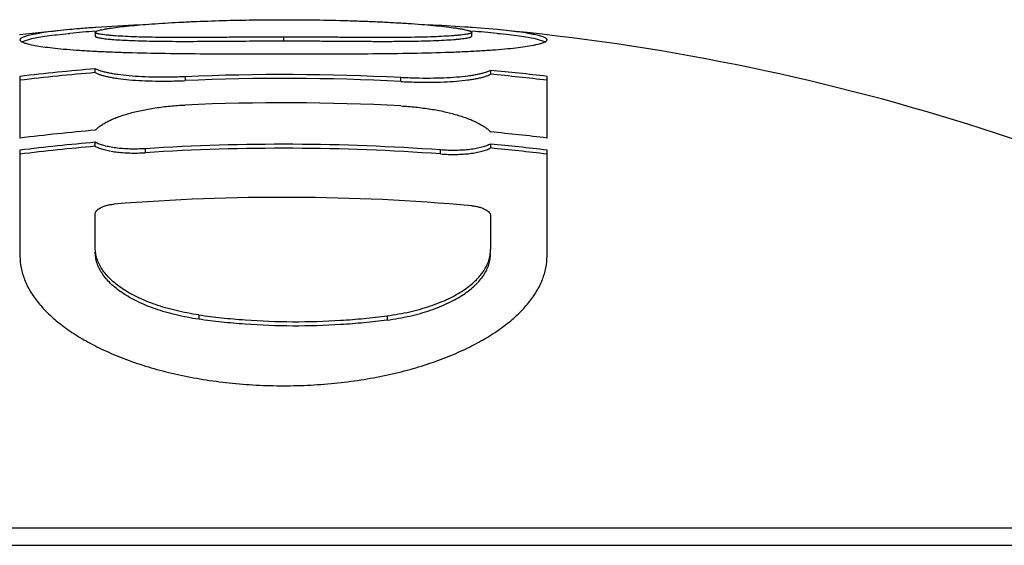
# Model space of a CAD drawing. Units: inches. Extents: x 6.37 to 15.05, y 6 to 12.02.
# Drawn here: x 13.65 to 13.91, y 8.88 to 9.02 of the extents above; entities that cross this region are included whole.
import ezdxf

# ---------------------------------------------------------------- set-up
doc = ezdxf.new("R2010")
doc.units = ezdxf.units.IN
doc.header["$LTSCALE"] = 1.21
doc.header["$MEASUREMENT"] = 0
doc.layers.get('0').update_dxf_attribs({"linetype": 'CONTINUOUS'})

msp = doc.modelspace()

# ---------------------------------------------------------------- linework, layer by layer
at = {"color": 7, "linetype": 'Continuous'}
for p, q in [((13.6622140582, 9.0134446521), (13.6626316717, 9.013484247200001)), ((13.6695906274, 9.015052050700001), (13.6692661031, 9.0150290137)), ((13.6693794368, 9.0137619985), (13.6693794368, 9.012756403200001)), ((13.6693794551, 9.0137619999), (13.6696440189, 9.0140184693)), ((13.6693794625, 9.0127564053), (13.669688653, 9.0125016494)), ((13.7693794368, 9.012756403200001), (13.7693794368, 9.0137619985)), ((13.7761264739, 9.0144887024), (13.7695349893, 9.015025992)), ((13.7762398724, 9.0144780488), (13.7761264739, 9.0144887024)), ((13.6498279394, 9.011277516), (13.6525120222, 9.0121236741)), ((13.7862251266, 9.0121281903), (13.7889411988, 9.011271254299999)), ((13.6693794368, 9.0030543087), (13.6693794368, 9.004076294099999)), ((13.7743794368, 9.003635153), (13.7743794368, 9.002612408500001)), ((13.6493794368, 9.0020569716), (13.6493794368, 8.985669634299999)), ((13.7893794368, 8.985669634299999), (13.7893794368, 9.0020569716)), ((13.6693794368, 8.9834850213), (13.6693794368, 8.9845417451)), ((13.7743794368, 8.9840856246), (13.7743794368, 8.9830280614)), ((13.6493794368, 8.982453662100001), (13.6493794368, 8.9543071755)), ((13.7893794368, 8.9543071755), (13.7893794368, 8.982453662100001)), ((13.6693794368, 8.9565025774), (13.6693794368, 8.9655569098)), ((13.7743794368, 8.965085222799999), (13.7743794368, 8.9560230859)), ((13.3118794368, 8.8821412472), (14.1268794368, 8.8821412472))]:
    msp.add_line(p, q, dxfattribs=at)
at = {"color": 9, "linetype": 'Continuous'}
for p, q in [((13.7193794368, 9.0125002564), (13.7193794368, 9.011492556)), ((13.6932279169, 9.0019599116), (13.6932279169, 9.0009342735)), ((13.7505309568, 9.0006922865), (13.7505309568, 9.0017183433)), ((13.682645936, 8.9828428382), (13.682645936, 8.9817829811)), ((13.7611129377, 8.9814405122), (13.7611129377, 8.982501002000001)), ((13.6968794368, 8.9386769119), (13.6968794368, 8.9375285286)), ((13.7468794368, 8.938440952), (13.7468794368, 8.9372920559)), ((13.2944094169, 8.8774601695), (14.1443494567, 8.8774601695))]:
    msp.add_line(p, q, dxfattribs=at)
at = {"color": 7, "linetype": 'Continuous'}
for centre, radius, start, end in [((13.7066668451, 8.4825498941), 0.5337913381, 92.7515519616, 93.98287207969999), ((13.731971007, 8.4794406755), 0.5369026511, 86.21331059270001, 87.23793289170001), ((13.7396470888, 8.5968786396), 0.4192141397, 85.9116249874, 86.2001180274), ((13.7193862084, 8.408743306), 0.6083982864999999, 95.35289378600001, 96.6211519939), ((13.6866259177, 8.7575357186), 0.2580707719, 94.78449828790002, 95.3354854508), ((13.7193794368, 8.4088079139), 0.6073333333, 94.724052841, 95.36139745950001), ((13.6940873751, 8.6665992401), 0.3493127578, 94.07472559, 94.7599941517), ((13.7193794368, 8.4088079139), 0.6073333333, 84.6386706815, 85.2715060533), ((13.7193794368, 8.4088079139), 0.6083333333, 60.5838743978, 84.64750957439999), ((13.7193794368, 8.4088079139), 0.5973645825, 94.80133020649998, 96.7294591658), ((13.7193794368, 8.4088079139), 0.5963461895000001, 94.8095488357, 96.74100447920001), ((13.7193794368, 8.4088079139), 0.593728216, 86.9924445346, 92.52448274679999), ((13.7193794368, 8.4088079139), 0.5973645825, 83.2705408342, 84.7172341721), ((13.7193794368, 8.4088079139), 0.5963461895000001, 83.2589955208, 84.70818696370002), ((13.7193794368, 8.4088079139), 0.592703575, 86.98724040619999, 92.52884980000002), ((13.7193794368, 8.4088079139), 0.5862279373, 86.95392940389999, 92.5568026376), ((13.7193794368, 8.4088079139), 0.5810933182, 94.93610185700001, 96.91880009499998), ((13.7193794368, 8.4088079139), 0.5810933182, 83.081199905, 84.5688722772), ((13.7193794368, 8.4088079139), 0.577900895, 94.9634379523, 96.95720916030001), ((13.7193794368, 8.4088079139), 0.5752090441, 85.8393277682, 93.6614649594), ((13.7193794368, 8.4088079139), 0.577900895, 83.0427908397, 84.53877886279999), ((13.7193794368, 8.4088079139), 0.576848141, 94.97251906950002, 96.9699690876), ((13.7193794368, 8.4088079139), 0.5741513544, 85.8316495255, 93.6682192565), ((13.7193794368, 8.4088079139), 0.576848141, 83.0300309124, 84.52878169910001), ((13.7193794368, 8.4088079139), 0.561110011, 84.88764447900002, 94.59995704499998)]:
    msp.add_arc(centre, radius, start, end, dxfattribs=at)
for points, knots in [([(13.6696440189, 9.0140184693), (13.6696957649, 9.0140447798), (13.6698119464, 9.0140964631), (13.6700903656, 9.0141996539), (13.6705222474, 9.0143258629), (13.6711351064, 9.014471878), (13.671866364, 9.0146192003), (13.6727087736, 9.0147669335), (13.6740348975, 9.014972784), (13.6759297072, 9.0152204129), (13.6784701126, 9.0154972569), (13.6813443109, 9.0157613268), (13.6845213362, 9.0160088983), (13.687958063, 9.0162366736), (13.6916006086, 9.0164419662), (13.6967172527, 9.016685069400001), (13.703295681, 9.016917383200001), (13.7113026317, 9.0170839247), (13.7166822023, 9.0171206989), (13.7193794368, 9.0171206989)], [0, 0, 0, 0, 0.0034882644, 0.007630962299999999, 0.0178358712, 0.0304977675, 0.04548237980000001, 0.0626519376, 0.0818870099, 0.1261191829, 0.1774639824, 0.2354358143, 0.2995496668, 0.3689448526, 0.4423974333, 0.5187739105, 0.676747019, 0.8379235161, 1, 1, 1, 1]), ([(13.7193794368, 9.0171206989), (13.7222322396, 9.0171206989), (13.7279193336, 9.0170795542), (13.73500161, 9.0169237485), (13.7405990686, 9.016734983500001), (13.7446890962, 9.0165635272), (13.7486454677, 9.0163628842), (13.7524087341, 9.0161353616), (13.7559132133, 9.0158841767), (13.7591011603, 9.0156126437), (13.7619295414, 9.0153249944), (13.7640452591, 9.015065974299999), (13.7655320765, 9.0148497715), (13.7664821325, 9.014693935599999), (13.7673114144, 9.0145379393), (13.7679223776, 9.0144030634), (13.768343631, 9.0142935332), (13.7686078007, 9.0142161245), (13.7688350717, 9.0141396015), (13.7690243715, 9.0140639867), (13.7691562344, 9.0139990913), (13.7692410703, 9.0139459572), (13.7693199328, 9.0138872678), (13.7693794573, 9.0138184242), (13.7693794363, 9.0137619985)], [0, 0, 0, 0, 0.1701335897, 0.3391583647999999, 0.4224533449, 0.5041378445, 0.5832880031000001, 0.6587007842, 0.7289748215999999, 0.7928169852, 0.8495024924, 0.8985142510999999, 0.9199197189, 0.9391013058, 0.9559258318000001, 0.9702386228000001, 0.9764033731999999, 0.9818807334999999, 0.9866516872, 0.990701499, 0.9940240733, 0.9954164087, 0.9966349229000001, 1, 1, 1, 1]), ([(13.6625322679, 9.0144792967), (13.6615251592, 9.014384482), (13.6596381753, 9.014193969099999), (13.6570025931, 9.0138788328), (13.6550487347, 9.0135975598), (13.6536807022, 9.013363741000001), (13.6527997953, 9.0131944044), (13.6520175804, 9.0130233882), (13.6513348546, 9.0128510037), (13.6507525275, 9.0126776491), (13.6502711809, 9.012503815), (13.6498919592, 9.0123300365), (13.649644256, 9.012175895499999), (13.649504596, 9.0120482758), (13.6494340824, 9.0119587674), (13.6493904698, 9.0118679271), (13.649380277, 9.0118051603), (13.649380241, 9.0117752748)], [0, 0, 0, 0, 0.2224108635, 0.4169752178, 0.5835753652000001, 0.6563614447999999, 0.7221075935, 0.7807880235, 0.832386134, 0.8768919403000001, 0.9143337588, 0.9447998405, 0.9685247645, 0.9780658836, 0.9862673316, 0.9934291034999999, 1, 1, 1, 1]), ([(13.6525120222, 9.0121236741), (13.6531177493, 9.0122540874), (13.6544663546, 9.0125026268), (13.6566950357, 9.0128329932), (13.65932142, 9.0131541937), (13.6612061449, 9.0133480991), (13.6622140582, 9.0134446521)], [0, 0, 0, 0, 0.1897535705, 0.4197888272, 0.6899152937999999, 1, 1, 1, 1]), ([(13.7193794368, 9.0125002564), (13.7165294904, 9.0125002564), (13.7122592651, 9.012483075499999), (13.7065776143, 9.0124441804), (13.7023502588, 9.0124128601), (13.6981744407, 9.0123856061), (13.6940841101, 9.0123695952), (13.6901262873, 9.0123725496), (13.6863608978, 9.012401627400001), (13.6828538957, 9.0124629267), (13.6796635834, 9.0125596163), (13.6768332346, 9.0126873321), (13.6747154943, 9.0128200199), (13.6732270255, 9.0129427809), (13.6722766699, 9.0130367973), (13.67144734, 9.0131368698), (13.6708360985, 9.0132291244), (13.6704145832, 9.0133085248), (13.6701505843, 9.013366633), (13.6699235154, 9.013426319), (13.669734402, 9.0134874959), (13.6695843933, 9.0135502048), (13.6694856986, 9.0136070877), (13.6694296641, 9.0136555598), (13.6693937234, 9.0136984807), (13.6693794041, 9.0137376302), (13.6693794551, 9.0137619999)], [0, 0, 0, 0, 0.1703979673, 0.2553163475, 0.339713414, 0.4231579612, 0.5049932646999999, 0.584275174, 0.6597945207, 0.7301296383, 0.7939860381, 0.8506239751000001, 0.8995222140000001, 0.9208425298999999, 0.9399187347, 0.9566175922, 0.9707838704999999, 0.9768680724, 0.9822603595, 0.9869426384000001, 0.9909015335, 0.9941331120999999, 0.996654445, 0.9976694773, 0.9985429312999999, 1, 1, 1, 1]), ([(13.7693794363, 9.0137619985), (13.7693794273, 9.0137376202), (13.7693650513, 9.0136984992), (13.7693291084, 9.0136555723), (13.7692730976, 9.0136070999), (13.7691744523, 9.013550200900001), (13.7690244824, 9.01348749), (13.7688353882, 9.0134263176), (13.7686083203, 9.0133666349), (13.7683443179, 9.0133085293), (13.7679227988, 9.0132291287), (13.7673115636, 9.0131368788), (13.7664822365, 9.0130367953), (13.7655318856, 9.0129427875), (13.7640434313, 9.0128200226), (13.761925692, 9.012687322), (13.7590954189, 9.012559656799999), (13.7559051394, 9.0124628813), (13.752398199, 9.012401651000001), (13.7486327952, 9.0123725412), (13.7446749772, 9.012369600700001), (13.7405846035, 9.0123855998), (13.7364087366, 9.0124128637), (13.7321813209, 9.0124441748), (13.7264996394, 9.012483079099999), (13.7222293874, 9.0125002564), (13.7193794368, 9.0125002564)], [0, 0, 0, 0, 0.0014575794, 0.0023311345, 0.0033459894, 0.0058663651, 0.0090970236, 0.0130556126, 0.0177379661, 0.0231303908, 0.0292145706, 0.043380981, 0.06007935480000001, 0.0791558851, 0.1004760762, 0.1493733758, 0.2060124801, 0.2698641923, 0.3402012303, 0.4157197857, 0.4950016915, 0.5768377461, 0.660284385, 0.7446817869, 0.8296016041, 1, 1, 1, 1]), ([(13.7193794368, 9.011492556), (13.7222293871, 9.011492556), (13.7264996187, 9.0114753464), (13.7321812774, 9.0114363858), (13.7364086399, 9.011405013500001), (13.7405844645, 9.0113777136), (13.7446748008, 9.0113616763), (13.7486326276, 9.0113646353), (13.7523980214, 9.011393763300001), (13.7559050246, 9.011455162699999), (13.7590953362, 9.0115520192), (13.7619256821, 9.0116799437), (13.7640434129, 9.0118128616), (13.7655318812, 9.0119358151), (13.7664822142, 9.012030019700001), (13.7673115972, 9.0121301626), (13.7680118538, 9.012236337400001), (13.7685098599, 9.0123345551), (13.768835374, 9.0124201553), (13.7690244825, 9.012481449400001), (13.7691744916, 9.0125442623), (13.7692731797, 9.0126012444), (13.769329207, 9.012649793200001), (13.7693651523, 9.0126927955), (13.7693794682, 9.0127319972), (13.7693794217, 9.012756404400001)], [0, 0, 0, 0, 0.1703967392, 0.2553145444, 0.3397110104, 0.4231550104, 0.5049897279, 0.584271028, 0.6597897799, 0.7301244515, 0.7939802409000001, 0.8506178697, 0.8995158616, 0.9208361316, 0.9399123971, 0.9566114035, 0.9707780478, 0.98225377, 0.986936499, 0.9908959518000001, 0.9941282453, 0.9966506138, 0.9976663629000001, 0.9985407019, 1, 1, 1, 1]), ([(13.776126477, 9.0134843154), (13.7771790002, 9.0133855415), (13.7791453147, 9.013187123), (13.7818825131, 9.0128577295), (13.7841989029, 9.012518567), (13.7855981051, 9.012262722300001), (13.7862251266, 9.0121281903)], [0, 0, 0, 0, 0.3111096946, 0.5815794996, 0.8112733094, 1, 1, 1, 1]), ([(13.7893789698, 9.0117748246), (13.7893788847, 9.0118047179), (13.7893685444, 9.0118674975), (13.7893247491, 9.0119582978), (13.7892541698, 9.0120477732), (13.7891146619, 9.0121753692), (13.7888673026, 9.012329496), (13.7884885144, 9.0125032266), (13.7880076409, 9.0126769832), (13.7874258535, 9.0128502914), (13.78674378, 9.0130226237), (13.7859623544, 9.0131935878), (13.7850823552, 9.0133628692), (13.7837157568, 9.0135966055), (13.781763961, 9.0138777754), (13.7791310767, 9.0141928141), (13.7772460079, 9.0143832621), (13.7762398724, 9.0144780488)], [0, 0, 0, 0, 0.0065789341, 0.0137532069, 0.0219664818, 0.0315124267, 0.0552334918, 0.0856939519, 0.1231415364, 0.1676516286, 0.2192514699, 0.2779327554, 0.343673511, 0.4164553665, 0.5830444791, 0.7775890059, 1, 1, 1, 1]), ([(13.649380241, 9.0117752748), (13.6493801805, 9.0117251622), (13.6494119231, 9.0116135453), (13.6495354755, 9.011466369199999), (13.6497265535, 9.0113240244), (13.6499871734, 9.0111831118), (13.650317341, 9.0110426903), (13.6507170157, 9.010902801), (13.6511857372, 9.0107636744), (13.6515226512, 9.0106770295), (13.6517023351, 9.010633430599999)], [0, 0, 0, 0, 0.0559660631, 0.1239849226, 0.2112355051, 0.3208449439, 0.4541063943, 0.6115692811, 0.7935052579999999, 1, 1, 1, 1]), ([(13.6517023351, 9.010633430599999), (13.6522544514, 9.0104994639), (13.6535073859, 9.0102477403), (13.655607995, 9.0099186871), (13.6581345637, 9.009602617), (13.6610835865, 9.0093048159), (13.6644520431, 9.0090319809), (13.6682302434, 9.0087926336), (13.6723918382, 9.0085929686), (13.6785711299, 9.0083694072), (13.6868839481, 9.0081860339), (13.6973541706, 9.0080693754), (13.7082676015, 9.0080186526), (13.7156554311, 9.0080110665), (13.7193794368, 9.0080110885)], [0, 0, 0, 0, 0.0251366223, 0.0565036564, 0.0940600132, 0.1377774647, 0.1876345654, 0.2435731054, 0.3052674882, 0.3719660824, 0.5171435839999999, 0.6731333040999999, 0.8352352418000001, 1, 1, 1, 1]), ([(13.669688653, 9.0125016494), (13.6698091899, 9.0124537), (13.6700997312, 9.012368714700001), (13.6706027617, 9.0122623392), (13.6712298303, 9.0121609442), (13.6719731023, 9.0120646816), (13.6728258815, 9.0119737559), (13.6741635877, 9.011854307), (13.6760691581, 9.0117237199), (13.6786181955, 9.0115949121), (13.6814967748, 9.0114918591), (13.6846738118, 9.011419004299999), (13.6881059016, 9.0113770014), (13.6917391862, 9.0113610432), (13.6968371148, 9.011367647), (13.7033848662, 9.0114118543), (13.7113489705, 9.0114723116), (13.7166978566, 9.011492556), (13.7193794368, 9.011492556)], [0, 0, 0, 0, 0.0078214638, 0.0181934998, 0.030998531, 0.0461053504, 0.06337900440000001, 0.0827027576, 0.127078097, 0.1785301659, 0.2365830534, 0.3007420266, 0.3701296546, 0.4435270383, 0.5198047074000001, 0.6774988889, 0.8383191101, 1, 1, 1, 1]), ([(13.7193794368, 9.0080110885), (13.7231410224, 9.0080111107), (13.7306021462, 9.008018921), (13.7416200317, 9.0080709639), (13.7521794238, 9.0081907286), (13.760551961, 9.0083795425), (13.7667616145, 9.0086094278), (13.7709294591, 9.0088151249), (13.774702397, 9.0090604881), (13.7780555305, 9.0093393748), (13.7809800375, 9.0096426169), (13.7834729671, 9.0099639407), (13.7852770263, 9.0102557611), (13.7864993684, 9.0105010126), (13.7870365287, 9.0106262104), (13.7872861255, 9.010690153099999)], [0, 0, 0, 0, 0.1658485609, 0.3289612952, 0.4857824576, 0.6314388707999999, 0.6981844545, 0.759748888, 0.8154170865000001, 0.8648767975, 0.908090666, 0.9450384990999999, 0.9756882041, 0.9886398761, 1, 1, 1, 1]), ([(13.7872861255, 9.010690153099999), (13.7874482151, 9.010731677899999), (13.7877521561, 9.0108141836), (13.788174783, 9.0109465332), (13.788535087, 9.0110795508), (13.788832699, 9.0112130875), (13.7890676589, 9.0113471175), (13.789239999, 9.0114825972), (13.7893511145, 9.0116225965), (13.7893791047, 9.011727431), (13.7893789698, 9.0117748246)], [0, 0, 0, 0, 0.2048721223, 0.3855276631, 0.5420839628, 0.6748656537000001, 0.7845312751000001, 0.872490652, 0.9419707835, 1, 1, 1, 1]), ([(13.6932279169, 9.0019599116), (13.6919109854, 9.001901849400001), (13.6893065596, 9.0018246559), (13.6854811171, 9.0018219942), (13.6818515232, 9.0019334774), (13.6785126304, 9.0021561646), (13.675953065, 9.0024368646), (13.6741150251, 9.0027197711), (13.6729089467, 9.0029466022), (13.6718298723, 9.003194413), (13.6708838457, 9.0034616711), (13.6700762066, 9.0037458858), (13.6695937075, 9.0039626642), (13.6693794368, 9.004076294099999)], [0, 0, 0, 0, 0.1640941022, 0.324294396, 0.4761341286, 0.6160395936, 0.7407584979, 0.7965155428, 0.8475038543000001, 0.8934923705, 0.9342952984999999, 0.9698085444, 1, 1, 1, 1]), ([(13.6693794368, 9.0030543087), (13.6695936874, 9.002940494099999), (13.6700761483, 9.0027233107), (13.6708838076, 9.0024385143), (13.6718299587, 9.0021707131), (13.6729093084, 9.0019224696), (13.6741157689, 9.001695315800001), (13.6759543654, 9.001412025), (13.6785147081, 9.0011310889), (13.6818542925, 9.000907889), (13.6854836024, 9.000795717899999), (13.6893080548, 9.0007983815), (13.691911377, 9.000876128), (13.6932279169, 9.0009342735)], [0, 0, 0, 0, 0.0301989522, 0.0657185766, 0.1065298923, 0.1525321894, 0.2035385172, 0.2593123336, 0.3840637561, 0.5240075684000001, 0.6758523752, 0.8359600187, 1, 1, 1, 1]), ([(13.7743794368, 9.003635153), (13.7741650746, 9.0035231922), (13.7736823261, 9.0033102238), (13.7728744085, 9.0030325393), (13.7719279252, 9.002772972999999), (13.7708481994, 9.0025340087), (13.7696413208, 9.0023171572), (13.7678019107, 9.002049466599999), (13.7652407596, 9.0017901911), (13.7619008271, 9.0015955458), (13.7582718072, 9.0015149103), (13.754448555, 9.0015499329), (13.7518466143, 9.0016492186), (13.7505309568, 9.0017183433)], [0, 0, 0, 0, 0.0301248606, 0.0655822124, 0.1063435986, 0.1523083344, 0.2032902421, 0.2590523427, 0.3838149299, 0.5238012735, 0.6757053279999999, 0.8358884661, 1, 1, 1, 1]), ([(13.7505309568, 9.0006922865), (13.7518466209, 9.000623041699999), (13.7544485911, 9.0005233338), (13.7582719595, 9.000488237699999), (13.7619010893, 9.0005695902), (13.7652411048, 9.0007646584), (13.7678022941, 9.00102418), (13.769641701, 9.0012921704), (13.7708485564, 9.001509308400001), (13.7719282313, 9.0017486319), (13.7728746266, 9.0020086812), (13.7736824462, 9.0022869163), (13.7741651062, 9.0025002714), (13.7743794368, 9.002612408500001)], [0, 0, 0, 0, 0.1641076553, 0.3242895716, 0.4761961253, 0.6161814111, 0.7409425761, 0.7967040404000001, 0.8476850940999999, 0.8936495658, 0.9344106623999999, 0.9698694654000001, 1, 1, 1, 1]), ([(13.6693794368, 8.9877461182), (13.6695830073, 8.987964958200001), (13.6700446485, 8.9883980884), (13.6708404098, 8.9890030115), (13.6717715035, 8.9895934449), (13.6728337566, 8.9901653144), (13.6740222745, 8.990715661), (13.6758276266, 8.991440052), (13.6783630979, 8.992256687200001), (13.6817027273, 8.993072160499999), (13.6853560868, 8.9937286616), (13.6892314717, 8.9942057554), (13.6918836389, 8.9943922257), (13.6932279169, 8.9944522534)], [0, 0, 0, 0, 0.0355809214, 0.0751525025, 0.1188433752, 0.166694752, 0.2186702005, 0.2746821186, 0.3981845851, 0.5353782609000001, 0.6836589228, 0.83980994, 1, 1, 1, 1]), ([(13.7505309568, 8.994207587), (13.7518765048, 8.9941359848), (13.7545314925, 8.9939258359), (13.7584090103, 8.9934155478), (13.7620627515, 8.9927271083), (13.7654006399, 8.991882262999999), (13.7679340845, 8.99104382), (13.769737978, 8.9903036496), (13.7709260172, 8.9897428259), (13.771987901, 8.9891613148), (13.7729187765, 8.988562501), (13.7737144055, 8.9879504746), (13.7741759304, 8.9875132259), (13.7743794368, 8.987292524299999)], [0, 0, 0, 0, 0.1600610345, 0.3162000247, 0.4643668887, 0.6014595188, 0.7249343159999999, 0.7809667501, 0.8329930685, 0.8809117651, 0.9246825101, 0.9643390593000001, 1, 1, 1, 1]), ([(13.682645936, 8.9828428382), (13.6819652925, 8.9827992827), (13.6806132812, 8.9827422952), (13.6786150792, 8.9827453009), (13.6766932503, 8.9828387226), (13.6748875398, 8.9830186119), (13.6732313993, 8.9832811144), (13.6717534032, 8.983618822), (13.6704784885, 8.9840250041), (13.6697166226, 8.9843601366), (13.6693794368, 8.9845417451)], [0, 0, 0, 0, 0.1514649461, 0.3004072489, 0.4436120839, 0.5785948698, 0.7032029795999999, 0.8157658645, 0.9149480198000001, 1, 1, 1, 1]), ([(13.7743794368, 8.9840856246), (13.7740419672, 8.9839066522), (13.7732793614, 8.9835776387), (13.772003651, 8.9831820734), (13.7705247755, 8.9828569982), (13.7688678882, 8.982608897999999), (13.7670618351, 8.9824448374), (13.7651403679, 8.9823682677), (13.7631433886, 8.9823827597), (13.7617927619, 8.982451548), (13.7611129377, 8.982501002000001)], [0, 0, 0, 0, 0.0849152525, 0.1840156194, 0.2965474608, 0.4211729601, 0.5562114047, 0.6994818684, 0.8484780231, 1, 1, 1, 1]), ([(13.6693794368, 8.9834850213), (13.6697165433, 8.9833031216), (13.6704784231, 8.9829676609), (13.6717533679, 8.9825609461), (13.673231251, 8.9822217843), (13.674887488, 8.9819580712), (13.676693465, 8.9817786033), (13.6786153513, 8.981685907300001), (13.6806134435, 8.9816825482), (13.6819653421, 8.9817393482), (13.682645936, 8.9817829811)], [0, 0, 0, 0, 0.08506179929999999, 0.1842502938, 0.2968256506, 0.421443778, 0.556437555, 0.6996403581999999, 0.8485545078, 1, 1, 1, 1]), ([(13.7611129377, 8.9814405122), (13.7617927762, 8.9813909656), (13.7631434828, 8.981322366699999), (13.7651405549, 8.9813081571), (13.7670621496, 8.9813839537), (13.7688683731, 8.9815476007), (13.7705252229, 8.9817969732), (13.7720038646, 8.982123526699999), (13.7732795197, 8.9825195203), (13.7740420734, 8.9828488158), (13.7743794368, 8.9830280614)], [0, 0, 0, 0, 0.1515176207, 0.3005139743, 0.4437851603, 0.5788213807, 0.703448298, 0.8159858804000001, 0.9150821942, 1, 1, 1, 1]), ([(13.6693794368, 8.9655569098), (13.6693794368, 8.9656259208), (13.6693957519, 8.9657681925), (13.6694658055, 8.9659787799), (13.6695802711, 8.9661884708), (13.6698010134, 8.9664780037), (13.670194252, 8.9668243562), (13.6707985422, 8.9671925825), (13.6715439711, 8.9675202475), (13.6724106884, 8.9677945003), (13.6733685763, 8.9679991861), (13.6740377083, 8.9680830605), (13.6743794368, 8.968110555099999)], [0, 0, 0, 0, 0.034670969, 0.0712817081, 0.1108539322, 0.1541430869, 0.2536252103, 0.3718052388, 0.5085393913, 0.6616972408, 0.8277617256, 1, 1, 1, 1]), ([(13.7693794368, 8.9676857578), (13.7697214447, 8.9676551601), (13.7703909186, 8.9675651384), (13.7713486984, 8.9673516838), (13.7722149866, 8.9670695732), (13.7729599558, 8.9667351519), (13.7735640397, 8.966361474), (13.773957231, 8.9660115275), (13.7741781624, 8.9657197753), (13.7742928106, 8.9655087996), (13.7743630353, 8.9652972618), (13.7743794368, 8.9651544492), (13.7743794368, 8.965085222799999)], [0, 0, 0, 0, 0.1719985649, 0.3378658682, 0.4908908786, 0.6276057837, 0.7459029811, 0.8455911026, 0.8889908156999999, 0.9286563707, 0.9653239883, 1, 1, 1, 1]), ([(13.6968794368, 8.9386769119), (13.6958472818, 8.9388240473), (13.6938205095, 8.9391581966), (13.6908595084, 8.9397853402), (13.6880406812, 8.9405248391), (13.6845865316, 8.9416214691), (13.6813904254, 8.942919296), (13.6785093983, 8.9444306841), (13.6766155952, 8.9456001265), (13.6749322731, 8.9468299923), (13.6734637727, 8.9481118774), (13.6722138319, 8.9494385214), (13.6711855323, 8.9508031197), (13.6703814861, 8.9521991641), (13.6698047662, 8.9536200226), (13.6694573198, 8.9550569128), (13.6693794368, 8.956024621100001), (13.6693794368, 8.9565025774)], [0, 0, 0, 0, 0.0889138882, 0.1751105315, 0.2580369676, 0.3373263726, 0.4841032134, 0.5514105762, 0.6146021959, 0.6737453105, 0.7290035061, 0.7806080031, 0.8289146329000001, 0.8743934935, 0.9176152721999999, 0.9592390323000001, 1, 1, 1, 1]), ([(13.6968794368, 8.9375285286), (13.6958470566, 8.937676015700001), (13.6938198414, 8.938010972699999), (13.6908582576, 8.9386396225), (13.6880389379, 8.9393808463), (13.6845843013, 8.9404800766), (13.6813880081, 8.9417809363), (13.6785072415, 8.9432958011), (13.6766136396, 8.9444678711), (13.6749305954, 8.9457004889), (13.6734624254, 8.946985184199999), (13.6722128069, 8.9483146035), (13.6711848365, 8.9496819224), (13.6703810776, 8.9510805736), (13.6698045594, 8.952503967), (13.6694572684, 8.9539434094), (13.6693794368, 8.9549128112), (13.6693794368, 8.9553916474)], [0, 0, 0, 0, 0.0888766616, 0.1750395745, 0.2579364025, 0.3371976559000001, 0.4839284802, 0.5512191087, 0.6144024924, 0.6735443269, 0.7288100731999999, 0.7804315809000001, 0.8287614939, 0.8742697468999999, 0.9175266865, 0.9591917645, 1, 1, 1, 1]), ([(13.7468794368, 8.938440952), (13.7479114, 8.938578383400001), (13.7499380711, 8.9388935351), (13.7528998314, 8.939493213099999), (13.7557199107, 8.9402068899), (13.759175283, 8.941272229900001), (13.7623731238, 8.9425418517), (13.7652557038, 8.944029027100001), (13.767149772, 8.9451825647), (13.7688329056, 8.946398553), (13.7703008149, 8.947668477999999), (13.7715498642, 8.948984979199999), (13.7725770346, 8.9503411988), (13.7733798671, 8.9517305253), (13.7739554433, 8.9531463138), (13.7743019391, 8.9545797963), (13.7743794368, 8.9555457167), (13.7743794368, 8.9560230859)], [0, 0, 0, 0, 0.0890367495, 0.1753417885, 0.2583561972, 0.3377058113, 0.484512084, 0.551789485, 0.6149279245, 0.6739979892, 0.7291725743999999, 0.78069225, 0.8289209670000001, 0.8743409875, 0.9175348805, 0.9591735153000001, 1, 1, 1, 1]), ([(13.6493794368, 8.9543071755), (13.6493794368, 8.9532592698), (13.6495939505, 8.9511206149), (13.6505388383, 8.9479584173), (13.6520990381, 8.9448396906), (13.6542616446, 8.941789488200001), (13.6570146838, 8.938827768300001), (13.6603468104, 8.9359764227), (13.6642456021, 8.9332616243), (13.6686933527, 8.9307107162), (13.6736669423, 8.9283529573), (13.6791361153, 8.9262189391), (13.6850620361, 8.9243415468), (13.6913939254, 8.9227514704), (13.6980700056, 8.921478449), (13.7050176053, 8.920547877799999), (13.7121512102, 8.9199822474), (13.7169624676, 8.919855313300001), (13.7193794368, 8.919855313300001)], [0, 0, 0, 0, 0.037327385, 0.0759927382, 0.1169464822, 0.1609869734, 0.2087385737, 0.2606253159, 0.3169123631, 0.3777247564, 0.4430597579, 0.5127963386, 0.5866872169, 0.6643409182, 0.7452119664, 0.828652671, 0.9139052898000001, 1, 1, 1, 1]), ([(13.7193794368, 8.919855313300001), (13.7217965606, 8.919855313300001), (13.7266082757, 8.9199825231), (13.7337423675, 8.9205481282), (13.7406901795, 8.9214788161), (13.7473660163, 8.9227516635), (13.7536974599, 8.9243417534), (13.7596228872, 8.9262191167), (13.7650915615, 8.9283531312), (13.7700648238, 8.930710449500001), (13.7745125253, 8.9332606827), (13.7784111699, 8.9359754867), (13.781743186, 8.938827038300001), (13.7844963963, 8.9417888189), (13.7866593825, 8.9448389999), (13.7882197853, 8.947957947), (13.7891648295, 8.9511203867), (13.7893794368, 8.953259215), (13.7893794368, 8.9543071755)], [0, 0, 0, 0, 0.0861002974, 0.1713640441, 0.2548056224, 0.3356729608, 0.4133200599, 0.4872060957, 0.5569372305, 0.6222662475999999, 0.6830735726, 0.7393581343000001, 0.7912478236, 0.8390010339, 0.883043424, 0.924000898, 0.9626706274, 1, 1, 1, 1]), ([(13.7468794368, 8.9372920559), (13.7479116069, 8.9374298128), (13.7499386342, 8.937745719), (13.7529007738, 8.9383468446), (13.7557210606, 8.939062266), (13.75917663, 8.9401300991), (13.7623744823, 8.9414026301), (13.7652568344, 8.9428928779), (13.767150756, 8.944048843200001), (13.7688337412, 8.9452672866), (13.7703015102, 8.9465397267), (13.771550393, 8.9478588597), (13.7725774162, 8.949217814199999), (13.7733800981, 8.9506100119), (13.7739555225, 8.9520287253), (13.7743019432, 8.953465077799999), (13.7743794368, 8.9544328765), (13.7743794368, 8.9549111805)], [0, 0, 0, 0, 0.0889978089, 0.1752629906, 0.2582375259, 0.3375522512, 0.4843029604, 0.5515630333, 0.6146898031, 0.6737577347, 0.7289387653, 0.7804734029000001, 0.8287291971999999, 0.8741877501, 0.9174296727, 0.9591212034000001, 1, 1, 1, 1]), ([(13.6968794368, 8.9386769119), (13.6989020369, 8.938388586799999), (13.7029981607, 8.9378801479), (13.7113241738, 8.9371371777), (13.7218710952, 8.9367367487), (13.7324213525, 8.937036707999999), (13.7407538892, 8.937701015), (13.7448544162, 8.9381712705), (13.7468794368, 8.938440952)], [0, 0, 0, 0, 0.1222250513, 0.2468681796, 0.5000038362, 0.7531417081999999, 0.8777838179999999, 1, 1, 1, 1]), ([(13.7468794368, 8.9372920559), (13.7448544631, 8.9370217961), (13.7407539902, 8.9365505218), (13.7324214558, 8.9358847552), (13.7218710529, 8.935584131), (13.7113240035, 8.9359854509), (13.7029980256, 8.9367300473), (13.6989019784, 8.937239585599999), (13.6968794368, 8.9375285286)], [0, 0, 0, 0, 0.1222164191, 0.2468586371, 0.4999962891, 0.7531316443000001, 0.8777747476000001, 1, 1, 1, 1])]:
    msp.add_open_spline(points, degree=3, knots=knots, dxfattribs=at)
msp.add_open_spline([(13.6626286238, 9.0144883469), (13.6625965052, 9.0144853302), (13.6625643865, 9.0144823134), (13.6625322679, 9.0144792967)], degree=3, dxfattribs=at)

doc.saveas('drawing.dxf')
